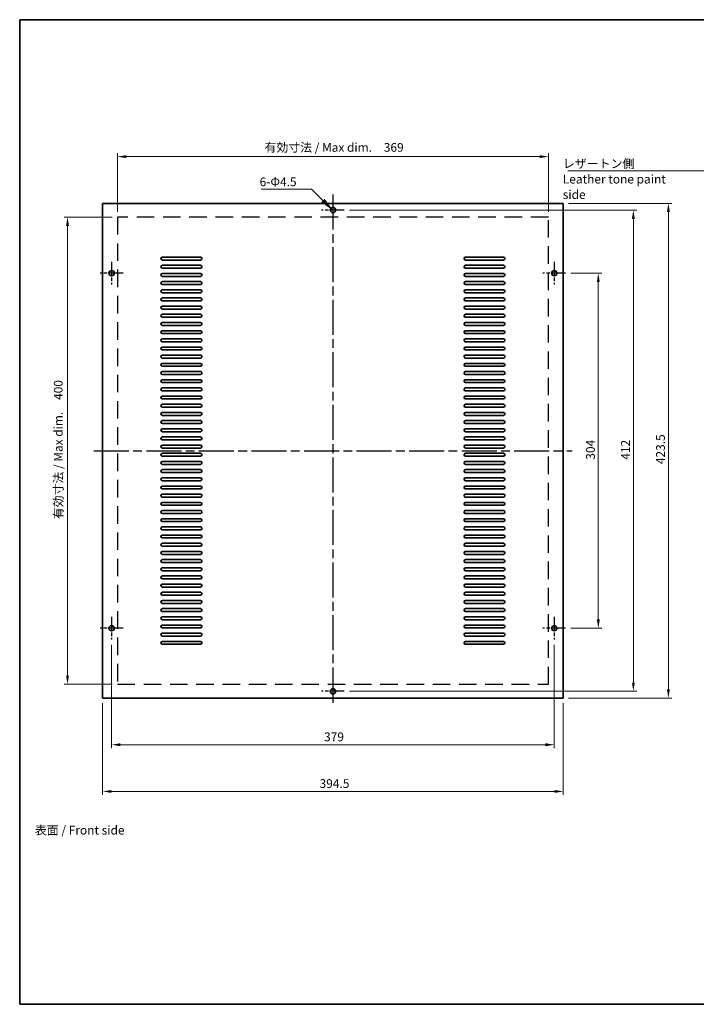
# Model space of a CAD drawing. Units: millimetres. Extents: x 72 to 10494, y 40 to 1586.
# Drawn here: x 8138 to 8717, y 40 to 883 of the extents above; entities that cross this region are included whole.
import ezdxf

# ---------------------------------------------------------------- set-up
doc = ezdxf.new("R2010")
doc.units = ezdxf.units.MM
doc.header["$LTSCALE"] = 5
doc.linetypes.add('ACISOTGL', pattern=[3, 2, -1])
doc.linetypes.add('AM_ISO08W050', pattern=[18, 12, -1.5, 3, -1.5])
doc.layers.get('Defpoints').update_dxf_attribs({"lineweight": 25})
for name, color, linetype, lineweight in [('AM_7', 4, 'AM_ISO08W050', 25), ('Border (ISO)', 7, 'Continuous', 35), ('Dimension (ISO)', 7, 'Continuous', 18), ('Dimension (ISO) @ 1', 7, 'Continuous', 18), ('Symbol (ISO)', 7, 'Continuous', 18), ('Visible (ISO)', 7, 'Continuous', 35)]:
    doc.layers.add(name, color=color, linetype=linetype, lineweight=lineweight)
doc.styles.add('Note Text (TK)', font='txt')
doc.dimstyles.new('Default - Method 1b (TK)', dxfattribs={"dimscale": 5, "dimtxt": 2.5, "dimasz": 2.5, "dimexe": 1, "dimexo": 1.5, "dimgap": 1, "dimtad": 1, "dimtoh": 1, "dimrnd": 1e-08, "dimdsep": 46, "dimtxsty": 'Note Text (TK)', "dimcen": 0.09, "dimdle": 5, "dimclrd": 100, "dimclre": 100, "dimclrt": 7, "dimadec": 1, "dimazin": 1, "dimtfac": 1, "dimtmove": 0, "dimatfit": 3, "dimfxl": 1, "dimtolj": 1, "dimlwd": -1, "dimlwe": -1, "dimarcsym": 0})
doc.dimstyles.new('Default - Method 1b (TK)$7', dxfattribs={"dimscale": 5, "dimtxt": 2.5, "dimasz": 2.5, "dimexe": 1, "dimexo": 1.5, "dimgap": 1, "dimtad": 1, "dimtoh": 1, "dimrnd": 1e-08, "dimdsep": 46, "dimtxsty": 'Note Text (TK)', "dimcen": 0.09, "dimdle": 5, "dimclrd": 100, "dimclre": 100, "dimclrt": 7, "dimadec": 1, "dimazin": 1, "dimtfac": 1, "dimtmove": 0, "dimatfit": 3, "dimfxl": 1, "dimtolj": 1, "dimlwd": -1, "dimlwe": -1, "dimarcsym": 0})

# ---------------------------------------------------------------- blocks, each defined once
blk = doc.blocks.new('図面枠 tk図枠')
at = {"layer": 'Border (ISO)'}
for p, q in [((14.5, 289), (405.5, 289)), ((14.5, 289), (14.5, 8)), ((14.5, 8), (405.5, 8))]:
    blk.add_line(p, q, dxfattribs=at)
blk = doc.blocks.new('*D43')
at = {"layer": 'Defpoints', "color": 0}
for p in [(8221.72, 765.75), (8221.72, 714), (8590.72, 714)]:
    blk.add_point(p, dxfattribs=at)
at = {"layer": 'Dimension (ISO)', "color": 100}
for p, q in [((8221.72, 718.5), (8221.72, 768.75)), ((8590.72, 718.5), (8590.72, 768.75)), ((8583.22, 765.75), (8229.22, 765.75))]:
    blk.add_line(p, q, dxfattribs=at)
for points in [[(8229.22, 767), (8229.22, 764.5), (8221.72, 765.75)], [(8583.22, 767), (8583.22, 764.5), (8590.72, 765.75)]]:
    blk.add_solid(points, dxfattribs=at)
at = {"layer": 'Dimension (ISO)', "color": 7, "insert": (8347.65, 773.67), "char_height": 7.5, "attachment_point": 4, "style": 'Note Text (TK)'}
blk.add_mtext('\\A1;\\fＭＳ Ｐゴシック|b0|i0;\\H7.4617;有効寸法 / Max dim.\u3000369', dxfattribs=at)
blk = doc.blocks.new('*D44')
at = {"layer": 'Defpoints', "color": 0}
for p in [(8221.72, 714), (8178.97, 314), (8221.72, 314)]:
    blk.add_point(p, dxfattribs=at)
at = {"layer": 'Dimension (ISO)', "color": 100}
for p, q in [((8217.22, 714), (8175.97, 714)), ((8178.97, 706.5), (8178.97, 321.5)), ((8217.22, 314), (8175.97, 314))]:
    blk.add_line(p, q, dxfattribs=at)
for points in [[(8177.72, 706.5), (8180.22, 706.5), (8178.97, 714)], [(8177.72, 321.5), (8180.22, 321.5), (8178.97, 314)]]:
    blk.add_solid(points, dxfattribs=at)
at = {"layer": 'Dimension (ISO)', "color": 7, "insert": (8171.05, 455.32), "char_height": 7.5, "attachment_point": 4, "rotation": 90, "style": 'Note Text (TK)'}
blk.add_mtext('\\A1;\\fＭＳ Ｐゴシック|b0|i0;\\H7.4617;有効寸法 / Max dim.\u3000400', dxfattribs=at)
blk = doc.blocks.new('*D45')
at = {"layer": 'Defpoints', "color": 0}
for p in [(8605.47, 666), (8605.47, 362), (8633.47, 362)]:
    blk.add_point(p, dxfattribs=at)
at = {"layer": 'Dimension (ISO)', "color": 100}
for p, q in [((8609.97, 666), (8636.47, 666)), ((8633.47, 658.5), (8633.47, 369.5)), ((8609.97, 362), (8636.47, 362))]:
    blk.add_line(p, q, dxfattribs=at)
for points in [[(8632.22, 658.5), (8634.72, 658.5), (8633.47, 666)], [(8632.22, 369.5), (8634.72, 369.5), (8633.47, 362)]]:
    blk.add_solid(points, dxfattribs=at)
at = {"layer": 'Dimension (ISO)', "color": 7, "insert": (8626.72, 506.27), "char_height": 7.5, "attachment_point": 4, "rotation": 90, "style": 'Note Text (TK)'}
blk.add_mtext('\\A1;304', dxfattribs=at)
blk = doc.blocks.new('*D46')
at = {"layer": 'Defpoints', "color": 0}
for p in [(8415.97, 720), (8415.97, 308), (8663.47, 308)]:
    blk.add_point(p, dxfattribs=at)
at = {"layer": 'Dimension (ISO)', "color": 100}
for p, q in [((8420.47, 720), (8666.47, 720)), ((8663.47, 712.5), (8663.47, 315.5)), ((8420.47, 308), (8666.47, 308))]:
    blk.add_line(p, q, dxfattribs=at)
for points in [[(8662.22, 712.5), (8664.72, 712.5), (8663.47, 720)], [(8662.22, 315.5), (8664.72, 315.5), (8663.47, 308)]]:
    blk.add_solid(points, dxfattribs=at)
at = {"layer": 'Dimension (ISO)', "color": 7, "insert": (8656.72, 506.29), "char_height": 7.5, "attachment_point": 4, "rotation": 90, "style": 'Note Text (TK)'}
blk.add_mtext('\\A1;412', dxfattribs=at)
blk = doc.blocks.new('*D47')
at = {"layer": 'Defpoints', "color": 0}
for p in [(8603.47, 725.75), (8693.47, 725.75), (8603.47, 302.25)]:
    blk.add_point(p, dxfattribs=at)
at = {"layer": 'Dimension (ISO)', "color": 100}
for p, q in [((8607.97, 725.75), (8696.47, 725.75)), ((8693.47, 309.75), (8693.47, 718.25)), ((8607.97, 302.25), (8696.47, 302.25))]:
    blk.add_line(p, q, dxfattribs=at)
for points in [[(8692.22, 718.25), (8694.72, 718.25), (8693.47, 725.75)], [(8692.22, 309.75), (8694.72, 309.75), (8693.47, 302.25)]]:
    blk.add_solid(points, dxfattribs=at)
at = {"layer": 'Dimension (ISO)', "color": 7, "insert": (8686.72, 502.45), "char_height": 7.5, "attachment_point": 4, "rotation": 90, "style": 'Note Text (TK)'}
blk.add_mtext('\\A1;423.5', dxfattribs=at)
blk = doc.blocks.new('*D48')
at = {"layer": 'Defpoints', "color": 0}
for p in [(8216.72, 352.25), (8595.72, 352.25), (8595.72, 262.25)]:
    blk.add_point(p, dxfattribs=at)
at = {"layer": 'Dimension (ISO)', "color": 100}
for p, q in [((8216.72, 347.75), (8216.72, 259.25)), ((8595.72, 347.75), (8595.72, 259.25)), ((8224.22, 262.25), (8588.22, 262.25))]:
    blk.add_line(p, q, dxfattribs=at)
for points in [[(8224.22, 263.5), (8224.22, 261), (8216.72, 262.25)], [(8588.22, 263.5), (8588.22, 261), (8595.72, 262.25)]]:
    blk.add_solid(points, dxfattribs=at)
at = {"layer": 'Dimension (ISO)', "color": 7, "insert": (8398.61, 269), "char_height": 7.5, "attachment_point": 4, "style": 'Note Text (TK)'}
blk.add_mtext('\\A1;379', dxfattribs=at)
blk = doc.blocks.new('*D49')
at = {"layer": 'Defpoints', "color": 0}
for p in [(8208.97, 302.25), (8603.47, 302.25), (8603.47, 222.25)]:
    blk.add_point(p, dxfattribs=at)
at = {"layer": 'Dimension (ISO)', "color": 100}
for p, q in [((8208.97, 297.75), (8208.97, 219.25)), ((8603.47, 297.75), (8603.47, 219.25)), ((8216.47, 222.25), (8595.97, 222.25))]:
    blk.add_line(p, q, dxfattribs=at)
for points in [[(8216.47, 223.5), (8216.47, 221), (8208.97, 222.25)], [(8595.97, 223.5), (8595.97, 221), (8603.47, 222.25)]]:
    blk.add_solid(points, dxfattribs=at)
at = {"layer": 'Dimension (ISO)', "color": 7, "insert": (8394.75, 229), "char_height": 7.5, "attachment_point": 4, "style": 'Note Text (TK)'}
blk.add_mtext('\\A1;394.5', dxfattribs=at)

msp = doc.modelspace()

# ---------------------------------------------------------------- linework, layer by layer
at = {"layer": 'AM_7', "ltscale": 0.5}
for p, q in [((8406.2159, 733.25), (8406.2159, 294.75)), ((8201.4659, 514), (8610.9659, 514))]:
    msp.add_line(p, q, dxfattribs=at)
at = {"layer": 'AM_7', "ltscale": 0.2}
for p, q in [((8415.9659, 720), (8396.4659, 720)), ((8216.7159, 675.75), (8216.7159, 656.25)), ((8595.7159, 675.75), (8595.7159, 656.25)), ((8226.4659, 666), (8206.9659, 666)), ((8605.4659, 666), (8585.9659, 666)), ((8216.7159, 371.75), (8216.7159, 352.25)), ((8595.7159, 371.75), (8595.7159, 352.25)), ((8226.4659, 362), (8206.9659, 362)), ((8605.4659, 362), (8585.9659, 362)), ((8415.9659, 308), (8396.4659, 308))]:
    msp.add_line(p, q, dxfattribs=at)
at = {"layer": 'AM_7', "linetype": 'ACISOTGL', "ltscale": 1.5}
for p, q in [((8590.7159, 714), (8221.7159, 714)), ((8221.7159, 714), (8221.7159, 314)), ((8590.7159, 314), (8590.7159, 714)), ((8221.7159, 314), (8590.7159, 314))]:
    msp.add_line(p, q, dxfattribs=at)
at = {"layer": 'Visible (ISO)'}
for p, q in [((8603.4659, 725.75), (8208.9659, 725.75)), ((8208.9659, 725.75), (8208.9659, 302.25)), ((8603.4659, 302.25), (8603.4659, 725.75)), ((8260.2159, 679.75), (8292.7159, 679.75)), ((8292.7159, 677.25), (8260.2159, 677.25)), ((8519.7159, 679.75), (8552.2159, 679.75)), ((8552.2159, 677.25), (8519.7159, 677.25)), ((8260.2159, 672.75), (8292.7159, 672.75)), ((8292.7159, 670.25), (8260.2159, 670.25)), ((8519.7159, 672.75), (8552.2159, 672.75)), ((8552.2159, 670.25), (8519.7159, 670.25)), ((8260.2159, 665.75), (8292.7159, 665.75)), ((8292.7159, 663.25), (8260.2159, 663.25)), ((8260.2159, 658.75), (8292.7159, 658.75)), ((8519.7159, 665.75), (8552.2159, 665.75)), ((8552.2159, 663.25), (8519.7159, 663.25)), ((8519.7159, 658.75), (8552.2159, 658.75)), ((8292.7159, 656.25), (8260.2159, 656.25)), ((8260.2159, 651.75), (8292.7159, 651.75)), ((8292.7159, 649.25), (8260.2159, 649.25)), ((8552.2159, 656.25), (8519.7159, 656.25)), ((8519.7159, 651.75), (8552.2159, 651.75)), ((8552.2159, 649.25), (8519.7159, 649.25)), ((8260.2159, 644.75), (8292.7159, 644.75)), ((8292.7159, 642.25), (8260.2159, 642.25)), ((8519.7159, 644.75), (8552.2159, 644.75)), ((8552.2159, 642.25), (8519.7159, 642.25)), ((8260.2159, 637.75), (8292.7159, 637.75)), ((8292.7159, 635.25), (8260.2159, 635.25)), ((8519.7159, 637.75), (8552.2159, 637.75)), ((8552.2159, 635.25), (8519.7159, 635.25)), ((8260.2159, 630.75), (8292.7159, 630.75)), ((8292.7159, 628.25), (8260.2159, 628.25)), ((8519.7159, 630.75), (8552.2159, 630.75)), ((8552.2159, 628.25), (8519.7159, 628.25)), ((8260.2159, 623.75), (8292.7159, 623.75)), ((8292.7159, 621.25), (8260.2159, 621.25)), ((8260.2159, 616.75), (8292.7159, 616.75)), ((8519.7159, 623.75), (8552.2159, 623.75)), ((8552.2159, 621.25), (8519.7159, 621.25)), ((8519.7159, 616.75), (8552.2159, 616.75)), ((8292.7159, 614.25), (8260.2159, 614.25)), ((8260.2159, 609.75), (8292.7159, 609.75)), ((8292.7159, 607.25), (8260.2159, 607.25)), ((8552.2159, 614.25), (8519.7159, 614.25)), ((8519.7159, 609.75), (8552.2159, 609.75)), ((8552.2159, 607.25), (8519.7159, 607.25)), ((8260.2159, 602.75), (8292.7159, 602.75)), ((8292.7159, 600.25), (8260.2159, 600.25)), ((8519.7159, 602.75), (8552.2159, 602.75)), ((8552.2159, 600.25), (8519.7159, 600.25)), ((8260.2159, 595.75), (8292.7159, 595.75)), ((8292.7159, 593.25), (8260.2159, 593.25)), ((8519.7159, 595.75), (8552.2159, 595.75)), ((8552.2159, 593.25), (8519.7159, 593.25)), ((8260.2159, 588.75), (8292.7159, 588.75)), ((8292.7159, 586.25), (8260.2159, 586.25)), ((8260.2159, 581.75), (8292.7159, 581.75)), ((8519.7159, 588.75), (8552.2159, 588.75)), ((8552.2159, 586.25), (8519.7159, 586.25)), ((8519.7159, 581.75), (8552.2159, 581.75)), ((8292.7159, 579.25), (8260.2159, 579.25)), ((8260.2159, 574.75), (8292.7159, 574.75)), ((8552.2159, 579.25), (8519.7159, 579.25)), ((8519.7159, 574.75), (8552.2159, 574.75)), ((8292.7159, 572.25), (8260.2159, 572.25)), ((8260.2159, 567.75), (8292.7159, 567.75)), ((8292.7159, 565.25), (8260.2159, 565.25)), ((8552.2159, 572.25), (8519.7159, 572.25)), ((8519.7159, 567.75), (8552.2159, 567.75)), ((8552.2159, 565.25), (8519.7159, 565.25)), ((8260.2159, 560.75), (8292.7159, 560.75)), ((8292.7159, 558.25), (8260.2159, 558.25)), ((8519.7159, 560.75), (8552.2159, 560.75)), ((8552.2159, 558.25), (8519.7159, 558.25)), ((8260.2159, 553.75), (8292.7159, 553.75)), ((8292.7159, 551.25), (8260.2159, 551.25)), ((8519.7159, 553.75), (8552.2159, 553.75)), ((8552.2159, 551.25), (8519.7159, 551.25)), ((8260.2159, 546.75), (8292.7159, 546.75)), ((8292.7159, 544.25), (8260.2159, 544.25)), ((8260.2159, 539.75), (8292.7159, 539.75)), ((8519.7159, 546.75), (8552.2159, 546.75)), ((8552.2159, 544.25), (8519.7159, 544.25)), ((8519.7159, 539.75), (8552.2159, 539.75)), ((8292.7159, 537.25), (8260.2159, 537.25)), ((8260.2159, 532.75), (8292.7159, 532.75)), ((8552.2159, 537.25), (8519.7159, 537.25)), ((8519.7159, 532.75), (8552.2159, 532.75)), ((8292.7159, 530.25), (8260.2159, 530.25)), ((8260.2159, 525.75), (8292.7159, 525.75)), ((8292.7159, 523.25), (8260.2159, 523.25)), ((8552.2159, 530.25), (8519.7159, 530.25)), ((8519.7159, 525.75), (8552.2159, 525.75)), ((8552.2159, 523.25), (8519.7159, 523.25)), ((8260.2159, 518.75), (8292.7159, 518.75)), ((8292.7159, 516.25), (8260.2159, 516.25)), ((8519.7159, 518.75), (8552.2159, 518.75)), ((8552.2159, 516.25), (8519.7159, 516.25)), ((8260.2159, 511.75), (8292.7159, 511.75)), ((8292.7159, 509.25), (8260.2159, 509.25)), ((8519.7159, 511.75), (8552.2159, 511.75)), ((8552.2159, 509.25), (8519.7159, 509.25)), ((8260.2159, 504.75), (8292.7159, 504.75)), ((8292.7159, 502.25), (8260.2159, 502.25)), ((8260.2159, 497.75), (8292.7159, 497.75)), ((8519.7159, 504.75), (8552.2159, 504.75)), ((8552.2159, 502.25), (8519.7159, 502.25)), ((8519.7159, 497.75), (8552.2159, 497.75)), ((8292.7159, 495.25), (8260.2159, 495.25)), ((8260.2159, 490.75), (8292.7159, 490.75)), ((8552.2159, 495.25), (8519.7159, 495.25)), ((8519.7159, 490.75), (8552.2159, 490.75)), ((8292.7159, 488.25), (8260.2159, 488.25)), ((8260.2159, 483.75), (8292.7159, 483.75)), ((8292.7159, 481.25), (8260.2159, 481.25)), ((8552.2159, 488.25), (8519.7159, 488.25)), ((8519.7159, 483.75), (8552.2159, 483.75)), ((8552.2159, 481.25), (8519.7159, 481.25)), ((8260.2159, 476.75), (8292.7159, 476.75)), ((8292.7159, 474.25), (8260.2159, 474.25)), ((8519.7159, 476.75), (8552.2159, 476.75)), ((8552.2159, 474.25), (8519.7159, 474.25)), ((8260.2159, 469.75), (8292.7159, 469.75)), ((8292.7159, 467.25), (8260.2159, 467.25)), ((8519.7159, 469.75), (8552.2159, 469.75)), ((8552.2159, 467.25), (8519.7159, 467.25)), ((8260.2159, 462.75), (8292.7159, 462.75)), ((8292.7159, 460.25), (8260.2159, 460.25)), ((8260.2159, 455.75), (8292.7159, 455.75)), ((8519.7159, 462.75), (8552.2159, 462.75)), ((8552.2159, 460.25), (8519.7159, 460.25)), ((8519.7159, 455.75), (8552.2159, 455.75)), ((8292.7159, 453.25), (8260.2159, 453.25)), ((8260.2159, 448.75), (8292.7159, 448.75)), ((8552.2159, 453.25), (8519.7159, 453.25)), ((8519.7159, 448.75), (8552.2159, 448.75)), ((8292.7159, 446.25), (8260.2159, 446.25)), ((8260.2159, 441.75), (8292.7159, 441.75)), ((8292.7159, 439.25), (8260.2159, 439.25)), ((8552.2159, 446.25), (8519.7159, 446.25)), ((8519.7159, 441.75), (8552.2159, 441.75)), ((8552.2159, 439.25), (8519.7159, 439.25)), ((8260.2159, 434.75), (8292.7159, 434.75)), ((8292.7159, 432.25), (8260.2159, 432.25)), ((8519.7159, 434.75), (8552.2159, 434.75)), ((8552.2159, 432.25), (8519.7159, 432.25)), ((8260.2159, 427.75), (8292.7159, 427.75)), ((8292.7159, 425.25), (8260.2159, 425.25)), ((8519.7159, 427.75), (8552.2159, 427.75)), ((8552.2159, 425.25), (8519.7159, 425.25)), ((8260.2159, 420.75), (8292.7159, 420.75)), ((8292.7159, 418.25), (8260.2159, 418.25)), ((8260.2159, 413.75), (8292.7159, 413.75)), ((8519.7159, 420.75), (8552.2159, 420.75)), ((8552.2159, 418.25), (8519.7159, 418.25)), ((8519.7159, 413.75), (8552.2159, 413.75)), ((8292.7159, 411.25), (8260.2159, 411.25)), ((8260.2159, 406.75), (8292.7159, 406.75)), ((8552.2159, 411.25), (8519.7159, 411.25)), ((8519.7159, 406.75), (8552.2159, 406.75)), ((8292.7159, 404.25), (8260.2159, 404.25)), ((8260.2159, 399.75), (8292.7159, 399.75)), ((8292.7159, 397.25), (8260.2159, 397.25)), ((8552.2159, 404.25), (8519.7159, 404.25)), ((8519.7159, 399.75), (8552.2159, 399.75)), ((8552.2159, 397.25), (8519.7159, 397.25)), ((8260.2159, 392.75), (8292.7159, 392.75)), ((8292.7159, 390.25), (8260.2159, 390.25)), ((8519.7159, 392.75), (8552.2159, 392.75)), ((8552.2159, 390.25), (8519.7159, 390.25)), ((8260.2159, 385.75), (8292.7159, 385.75)), ((8292.7159, 383.25), (8260.2159, 383.25)), ((8519.7159, 385.75), (8552.2159, 385.75)), ((8552.2159, 383.25), (8519.7159, 383.25)), ((8260.2159, 378.75), (8292.7159, 378.75)), ((8292.7159, 376.25), (8260.2159, 376.25)), ((8260.2159, 371.75), (8292.7159, 371.75)), ((8519.7159, 378.75), (8552.2159, 378.75)), ((8552.2159, 376.25), (8519.7159, 376.25)), ((8519.7159, 371.75), (8552.2159, 371.75)), ((8292.7159, 369.25), (8260.2159, 369.25)), ((8260.2159, 364.75), (8292.7159, 364.75)), ((8552.2159, 369.25), (8519.7159, 369.25)), ((8519.7159, 364.75), (8552.2159, 364.75)), ((8292.7159, 362.25), (8260.2159, 362.25)), ((8260.2159, 357.75), (8292.7159, 357.75)), ((8292.7159, 355.25), (8260.2159, 355.25)), ((8552.2159, 362.25), (8519.7159, 362.25)), ((8519.7159, 357.75), (8552.2159, 357.75)), ((8552.2159, 355.25), (8519.7159, 355.25)), ((8260.2159, 350.75), (8292.7159, 350.75)), ((8292.7159, 348.25), (8260.2159, 348.25)), ((8519.7159, 350.75), (8552.2159, 350.75)), ((8552.2159, 348.25), (8519.7159, 348.25)), ((8208.9659, 302.25), (8603.4659, 302.25))]:
    msp.add_line(p, q, dxfattribs=at)
for centre in [(8406.2159, 720), (8216.7159, 666), (8595.7159, 666), (8216.7159, 362), (8595.7159, 362), (8406.2159, 308)]:
    msp.add_circle(centre, 2.25, dxfattribs=at)
for centre, start, end in [((8260.2159, 678.5), 90, 270), ((8292.7159, 678.5), 270, 90), ((8519.7159, 678.5), 90, 270), ((8552.2159, 678.5), 270, 90), ((8260.2159, 671.5), 90, 270), ((8292.7159, 671.5), 270, 90), ((8519.7159, 671.5), 90, 270), ((8552.2159, 671.5), 270, 90), ((8260.2159, 664.5), 90, 270), ((8260.2159, 657.5), 90, 270), ((8292.7159, 664.5), 270, 90), ((8292.7159, 657.5), 270, 90), ((8519.7159, 664.5), 90, 270), ((8519.7159, 657.5), 90, 270), ((8552.2159, 664.5), 270, 90), ((8552.2159, 657.5), 270, 90), ((8260.2159, 650.5), 90, 270), ((8292.7159, 650.5), 270, 90), ((8519.7159, 650.5), 90, 270), ((8552.2159, 650.5), 270, 90), ((8260.2159, 643.5), 90, 270), ((8292.7159, 643.5), 270, 90), ((8519.7159, 643.5), 90, 270), ((8552.2159, 643.5), 270, 90), ((8260.2159, 636.5), 90, 270), ((8292.7159, 636.5), 270, 90), ((8519.7159, 636.5), 90, 270), ((8552.2159, 636.5), 270, 90), ((8260.2159, 629.5), 90, 270), ((8292.7159, 629.5), 270, 90), ((8519.7159, 629.5), 90, 270), ((8552.2159, 629.5), 270, 90), ((8260.2159, 622.5), 90, 270), ((8260.2159, 615.5), 90, 270), ((8292.7159, 622.5), 270, 90), ((8292.7159, 615.5), 270, 90), ((8519.7159, 622.5), 90, 270), ((8519.7159, 615.5), 90, 270), ((8552.2159, 622.5), 270, 90), ((8552.2159, 615.5), 270, 90), ((8260.2159, 608.5), 90, 270), ((8292.7159, 608.5), 270, 90), ((8519.7159, 608.5), 90, 270), ((8552.2159, 608.5), 270, 90), ((8260.2159, 601.5), 90, 270), ((8292.7159, 601.5), 270, 90), ((8519.7159, 601.5), 90, 270), ((8552.2159, 601.5), 270, 90), ((8260.2159, 594.5), 90, 270), ((8292.7159, 594.5), 270, 90), ((8519.7159, 594.5), 90, 270), ((8552.2159, 594.5), 270, 90), ((8260.2159, 587.5), 90, 270), ((8260.2159, 580.5), 90, 270), ((8292.7159, 587.5), 270, 90), ((8292.7159, 580.5), 270, 90), ((8519.7159, 587.5), 90, 270), ((8519.7159, 580.5), 90, 270), ((8552.2159, 587.5), 270, 90), ((8552.2159, 580.5), 270, 90), ((8260.2159, 573.5), 90, 270), ((8292.7159, 573.5), 270, 90), ((8519.7159, 573.5), 90, 270), ((8552.2159, 573.5), 270, 90), ((8260.2159, 566.5), 90, 270), ((8292.7159, 566.5), 270, 90), ((8519.7159, 566.5), 90, 270), ((8552.2159, 566.5), 270, 90), ((8260.2159, 559.5), 90, 270), ((8292.7159, 559.5), 270, 90), ((8519.7159, 559.5), 90, 270), ((8552.2159, 559.5), 270, 90), ((8260.2159, 552.5), 90, 270), ((8292.7159, 552.5), 270, 90), ((8519.7159, 552.5), 90, 270), ((8552.2159, 552.5), 270, 90), ((8260.2159, 545.5), 90, 270), ((8260.2159, 538.5), 90, 270), ((8292.7159, 545.5), 270, 90), ((8292.7159, 538.5), 270, 90), ((8519.7159, 545.5), 90, 270), ((8519.7159, 538.5), 90, 270), ((8552.2159, 545.5), 270, 90), ((8552.2159, 538.5), 270, 90), ((8260.2159, 531.5), 90, 270), ((8292.7159, 531.5), 270, 90), ((8519.7159, 531.5), 90, 270), ((8552.2159, 531.5), 270, 90), ((8260.2159, 524.5), 90, 270), ((8292.7159, 524.5), 270, 90), ((8519.7159, 524.5), 90, 270), ((8552.2159, 524.5), 270, 90), ((8260.2159, 517.5), 90, 270), ((8292.7159, 517.5), 270, 90), ((8519.7159, 517.5), 90, 270), ((8552.2159, 517.5), 270, 90), ((8260.2159, 510.5), 90, 270), ((8292.7159, 510.5), 270, 90), ((8519.7159, 510.5), 90, 270), ((8552.2159, 510.5), 270, 90), ((8260.2159, 503.5), 90, 270), ((8260.2159, 496.5), 90, 270), ((8292.7159, 503.5), 270, 90), ((8292.7159, 496.5), 270, 90), ((8519.7159, 503.5), 90, 270), ((8519.7159, 496.5), 90, 270), ((8552.2159, 503.5), 270, 90), ((8552.2159, 496.5), 270, 90), ((8260.2159, 489.5), 90, 270), ((8292.7159, 489.5), 270, 90), ((8519.7159, 489.5), 90, 270), ((8552.2159, 489.5), 270, 90), ((8260.2159, 482.5), 90, 270), ((8292.7159, 482.5), 270, 90), ((8519.7159, 482.5), 90, 270), ((8552.2159, 482.5), 270, 90), ((8260.2159, 475.5), 90, 270), ((8292.7159, 475.5), 270, 90), ((8519.7159, 475.5), 90, 270), ((8552.2159, 475.5), 270, 90), ((8260.2159, 468.5), 90, 270), ((8292.7159, 468.5), 270, 90), ((8519.7159, 468.5), 90, 270), ((8552.2159, 468.5), 270, 90), ((8260.2159, 461.5), 90, 270), ((8260.2159, 454.5), 90, 270), ((8292.7159, 461.5), 270, 90), ((8292.7159, 454.5), 270, 90), ((8519.7159, 461.5), 90, 270), ((8519.7159, 454.5), 90, 270), ((8552.2159, 461.5), 270, 90), ((8552.2159, 454.5), 270, 90), ((8260.2159, 447.5), 90, 270), ((8292.7159, 447.5), 270, 90), ((8519.7159, 447.5), 90, 270), ((8552.2159, 447.5), 270, 90), ((8260.2159, 440.5), 90, 270), ((8292.7159, 440.5), 270, 90), ((8519.7159, 440.5), 90, 270), ((8552.2159, 440.5), 270, 90), ((8260.2159, 433.5), 90, 270), ((8292.7159, 433.5), 270, 90), ((8519.7159, 433.5), 90, 270), ((8552.2159, 433.5), 270, 90), ((8260.2159, 426.5), 90, 270), ((8292.7159, 426.5), 270, 90), ((8519.7159, 426.5), 90, 270), ((8552.2159, 426.5), 270, 90), ((8260.2159, 419.5), 90, 270), ((8260.2159, 412.5), 90, 270), ((8292.7159, 419.5), 270, 90), ((8292.7159, 412.5), 270, 90), ((8519.7159, 419.5), 90, 270), ((8519.7159, 412.5), 90, 270), ((8552.2159, 419.5), 270, 90), ((8552.2159, 412.5), 270, 90), ((8260.2159, 405.5), 90, 270), ((8292.7159, 405.5), 270, 90), ((8519.7159, 405.5), 90, 270), ((8552.2159, 405.5), 270, 90), ((8260.2159, 398.5), 90, 270), ((8292.7159, 398.5), 270, 90), ((8519.7159, 398.5), 90, 270), ((8552.2159, 398.5), 270, 90), ((8260.2159, 391.5), 90, 270), ((8292.7159, 391.5), 270, 90), ((8519.7159, 391.5), 90, 270), ((8552.2159, 391.5), 270, 90), ((8260.2159, 384.5), 90, 270), ((8292.7159, 384.5), 270, 90), ((8519.7159, 384.5), 90, 270), ((8552.2159, 384.5), 270, 90), ((8260.2159, 377.5), 90, 270), ((8260.2159, 370.5), 90, 270), ((8292.7159, 377.5), 270, 90), ((8292.7159, 370.5), 270, 90), ((8519.7159, 377.5), 90, 270), ((8519.7159, 370.5), 90, 270), ((8552.2159, 377.5), 270, 90), ((8552.2159, 370.5), 270, 90), ((8260.2159, 363.5), 90, 270), ((8292.7159, 363.5), 270, 90), ((8519.7159, 363.5), 90, 270), ((8552.2159, 363.5), 270, 90), ((8260.2159, 356.5), 90, 270), ((8292.7159, 356.5), 270, 90), ((8519.7159, 356.5), 90, 270), ((8552.2159, 356.5), 270, 90), ((8260.2159, 349.5), 90, 270), ((8292.7159, 349.5), 270, 90), ((8519.7159, 349.5), 90, 270), ((8552.2159, 349.5), 270, 90)]:
    msp.add_arc(centre, 1.25, start, end, dxfattribs=at)

# ---------------------------------------------------------------- block references
at = {"xscale": 3, "yscale": 3, "zscale": 3}
msp.add_blockref('図面枠 tk図枠', (8094.5, 16), dxfattribs=at)

# ---------------------------------------------------------------- texts
at = {"layer": 'Symbol (ISO)', "color": 7, "char_height": 7.5, "style": 'Note Text (TK)'}
for s, insert, width, attachment_point, line_spacing_factor in [('{\\fＭＳ Ｐゴシック|b0|i0;レザートン側\\P\\fＭＳ Ｐゴシック|b0|i0;Leather tone paint side}', (8603.0113, 763.4831), 108.815789, 1, 1.058182), ('{\\fSegoe UI|b0|i0;\\H7.5000;6-Φ4.5\\fＭＳ Ｐゴシック|b0|i0;\\H7.5000;\\P}', (8343.4552, 747.9252), 32.01067, 1, 0.25), ('{\\fＭＳ Ｐゴシック|b0|i0;表面 / Front side}', (8150.9142, 189.0823), 82.412281, 4, 1.5)]:
    msp.add_mtext(s, dxfattribs=dict(at, insert=insert, width=width, attachment_point=attachment_point, line_spacing_factor=line_spacing_factor))

# ---------------------------------------------------------------- dimensions: what is measured, and where the dimension line sits
at = {"layer": 'Dimension (ISO) @ 1', "color": 100}
for base, p1, p2, angle, picture, middle in [((8221.7159, 765.75), (8590.7159, 714), (8221.7159, 714), 180, '*D43', (8406.2159, 765.75)), ((8178.9659, 314), (8221.7159, 714), (8221.7159, 314), 90, '*D44', (8178.9659, 514))]:
    dim = msp.add_linear_dim(base=base, p1=p1, p2=p2, angle=angle, text='\\fＭＳ Ｐゴシック|b0|i0;\\H7.4617;有効寸法 / Max dim.\u3000<>', dimstyle='Default - Method 1b (TK)', override={"dimscale": 1, "dimtxt": 7.5, "dimasz": 7.5, "dimexe": 3, "dimexo": 4.5, "dimgap": 3, "dimtoh": 0, "dimcen": 0.27, "dimtix": 0, "dimtofl": 0, "dimtmove": 0, "dimatfit": 1}, dxfattribs=at)
    dim.commit()
    dim.dimension.update_dxf_attribs({"geometry": picture, "text_midpoint": middle, "dimtype": 128})
for base, p1, p2, angle, picture, middle in [((8693.4659, 725.75), (8603.4659, 302.25), (8603.4659, 725.75), 90, '*D47', (8693.4659, 514)), ((8663.4659, 308), (8415.9659, 720), (8415.9659, 308), 90, '*D46', (8663.4659, 514)), ((8633.4659, 362), (8605.4659, 666), (8605.4659, 362), 90, '*D45', (8633.4659, 514)), ((8595.7159, 262.25), (8216.7159, 352.25), (8595.7159, 352.25), 180, '*D48', (8406.2159, 262.25)), ((8603.4659, 222.25), (8208.9659, 302.25), (8603.4659, 302.25), 180, '*D49', (8406.2159, 222.25))]:
    dim = msp.add_linear_dim(base=base, p1=p1, p2=p2, angle=angle, dimstyle='Default - Method 1b (TK)', override={"dimscale": 1, "dimtxt": 7.5, "dimasz": 7.5, "dimexe": 3, "dimexo": 4.5, "dimgap": 3, "dimtoh": 0, "dimcen": 0.27, "dimtix": 0, "dimtofl": 0, "dimtmove": 0, "dimatfit": 1}, dxfattribs=at)
    dim.commit()
    dim.dimension.update_dxf_attribs({"geometry": picture, "text_midpoint": middle, "dimtype": 128})

# ---------------------------------------------------------------- leaders
at = {"layer": 'Symbol (ISO)', "color": 100, "annotation_type": 0, "has_hookline": 1, "hookline_direction": 1}
for points, text_width in [([(8744.1011, 702.0167), (8724.3271, 753.6954), (8711.8271, 753.6954)], 104.3608), ([(8406.4975, 719.395), (8387.9658, 737.9263), (8375.4658, 737.9263)], 30.7165)]:
    msp.add_leader(points, dimstyle='Default - Method 1b (TK)$7', override={"dimgap": 0, "dimtad": 1}, dxfattribs=dict(at, text_width=text_width))

doc.saveas('drawing.dxf')
